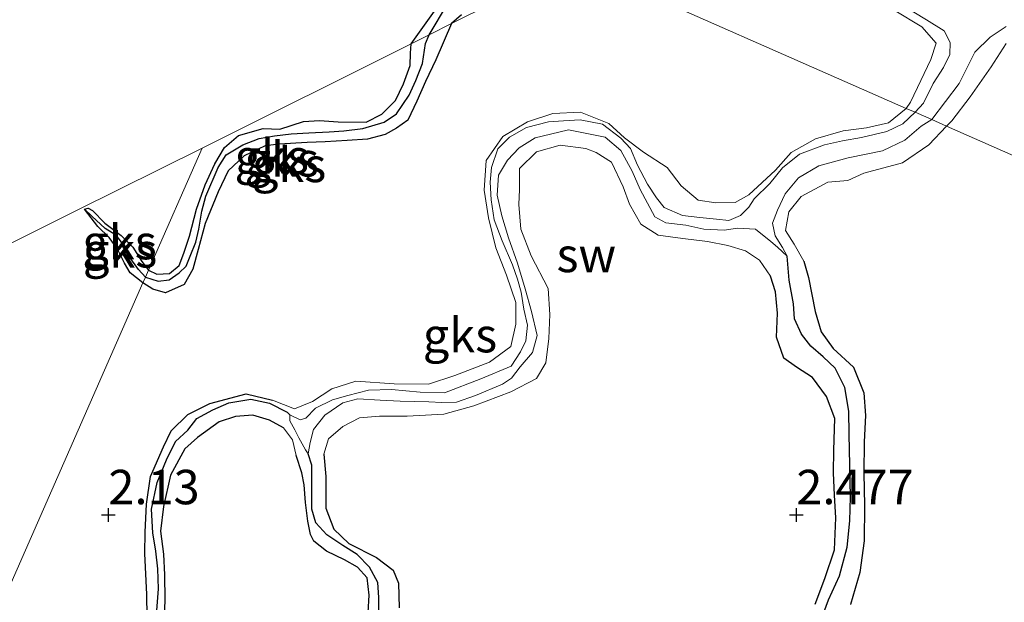
# Model space of a CAD drawing. Units: metres. Extents: x 69997 to 80003, y 381249 to 387503.
# Drawn here: x 71541 to 71612, y 384139 to 384182 of the extents above; entities that cross this region are included whole.
import ezdxf
from ezdxf.enums import TextEntityAlignment as Align

# ---------------------------------------------------------------- set-up
doc = ezdxf.new("R2010")
doc.units = ezdxf.units.M
doc.layers.get('0').update_dxf_attribs({"lineweight": 25})
for name, color, linetype in [('B-ME-GW-HOOGTEPUNT-S-B1', 10, 'Continuous'), ('B-ME-GW-INSTEEKWATERGANG-L-B1', 10, 'Continuous'), ('B-ME-GW-WATERGANG-GREPPEL-L-B1', 10, 'Continuous')]:
    doc.layers.add(name, color=color, linetype=linetype)
for name, color, linetype, lineweight in [('B-ME-GW-KRUINLIJN-L-B1', 93, 'Continuous', 18), ('B-ME-GW-TEENLIJN-L-B1', 93, 'Continuous', 18), ('B-ME-IE-GRONDWERKLIJN-GROND_NIETINGERICHT-GV-B6', 253, 'Continuous', 18), ('B-ME-IE-HULPGEOMETRIE-L-B1', 53, 'Continuous', 18)]:
    doc.layers.add(name, color=color, linetype=linetype, lineweight=lineweight)
doc.styles.add('NLCS-ISO', font='NLCS-ISO.TTF')

# ---------------------------------------------------------------- blocks, each defined once
blk = doc.blocks.new('hoogtepunt')
for p, q in [((-0.5, 0), (0.5, 0)), ((0, 0.5), (0, -0.5))]:
    blk.add_line(p, q)

msp = doc.modelspace()

# ---------------------------------------------------------------- linework, layer by layer
at = {"layer": 'B-ME-GW-INSTEEKWATERGANG-L-B1'}
for points in [[(71569.335, 384180.022, 2.638), (71571.165, 384182.553, 2.638)], [(71572.997, 384182.126, 2.263), (71572.285, 384181.492, 2.237)], [(71572.285, 384181.492, 2.237), (71571.132, 384178.867, 2.303), (71570.39, 384177.281, 2.338), (71569.758, 384175.862, 2.333), (71569.107, 384174.479, 2.326), (71568.288, 384173.889, 2.316), (71567.459, 384173.438, 2.303), (71566.175, 384173.102, 2.29), (71564.689, 384173.002, 2.283), (71563.099, 384172.913, 2.26), (71561.793, 384172.85, 2.26), (71559.753, 384172.728, 2.258), (71558.73, 384172.61, 2.266), (71557.214, 384171.88, 2.253), (71556.052, 384170.792, 2.253), (71555.325, 384169.28, 2.24), (71554.366, 384166.976, 2.228), (71553.858, 384165.085, 2.226), (71553.464, 384163.649, 2.233), (71552.843, 384162.534, 2.181), (71551.484, 384161.933, 2.148), (71550.56, 384162.196, 2.133), (71549.843, 384162.655, 2.08)], [(71550.252, 384163.585, 2.171), (71550.847, 384163.29, 2.175), (71551.784, 384163.338, 2.141), (71552.474, 384163.924, 2.103), (71552.819, 384164.828, 2.088), (71553.228, 384166.057, 2.08), (71553.738, 384168.011, 2.131), (71554.378, 384169.771, 2.171), (71555.082, 384171.311, 2.26), (71555.789, 384172.496, 2.268), (71556.794, 384173.356, 2.26), (71558.589, 384173.86, 2.25), (71559.792, 384173.816, 2.223), (71561.511, 384174.391, 2.273), (71562.673, 384174.456, 2.345), (71564.037, 384174.347, 2.393), (71566.075, 384174.343, 2.413), (71567.206, 384174.902, 2.375), (71568.212, 384175.907, 2.415), (71568.785, 384177.117, 2.438), (71569.279, 384178.452, 2.463), (71569.299, 384179.34, 2.518), (71569.335, 384180.022, 2.638)], [(71545.595, 384168.007, 2.153), (71545.858, 384168.087, 2.113), (71546.176, 384167.908, 2.103), (71547.073, 384167.004, 2.141), (71548.27, 384166.102, 2.138), (71549.114, 384165.241, 2.151), (71549.776, 384164.217, 2.158), (71550.252, 384163.585, 2.171)], [(71549.843, 384162.655, 2.08), (71548.91, 384163.384, 2.076), (71548.505, 384164.093, 2.088), (71547.974, 384165.166, 2.098), (71547.396, 384165.953, 2.118), (71546.566, 384166.744, 2.148), (71545.595, 384168.007, 2.153)], [(71597.889, 384164.229, 2.443), (71598.22, 384163.056, 2.447), (71598.703, 384160.572, 2.513), (71599.132, 384159.091, 2.51), (71600.004, 384157.892, 2.457), (71601.485, 384156.535, 2.402), (71602.25, 384154.676, 2.388), (71602.371, 384153.035, 2.408), (71602.263, 384151.108, 2.432), (71602.235, 384148.837, 2.445), (71602.288, 384146.485, 2.453), (71602.268, 384143.911, 2.465), (71601.963, 384141.629, 2.465), (71601.283, 384139.298, 2.495)], [(71598.699, 384139.314, 2.513), (71599.419, 384141.191, 2.5), (71600.101, 384143.266, 2.53), (71600.216, 384145.589, 2.537), (71600.121, 384147.227, 2.537), (71600.045, 384148.865, 2.547), (71600.057, 384150.518, 2.545), (71600.136, 384152.802, 2.533), (71599.522, 384154.394, 2.5), (71598.524, 384155.777, 2.493), (71597.34, 384156.547, 2.527), (71596.435, 384157.191, 2.533), (71595.908, 384158.715, 2.55), (71595.961, 384160.459, 2.47), (71595.825, 384162.006, 2.455), (71595.458, 384163.142, 2.447)], [(71551.66, 384125.886, 2.197), (71550.931, 384126.84, 2.2), (71550.056, 384127.733, 2.19), (71549.483, 384128.653, 2.188), (71549.32, 384130.34, 2.213), (71549.422, 384131.952, 2.237), (71550.136, 384135.763, 2.26), (71550.149, 384138.403, 2.273), (71550.133, 384140.014, 2.303), (71549.985, 384142.999, 2.267), (71550.001, 384144.541, 2.263), (71550.116, 384146.583, 2.273), (71550.394, 384148.605, 2.295), (71551.348, 384150.739, 2.352), (71551.908, 384151.9, 2.362), (71553.102, 384153.101, 2.42), (71554.712, 384153.897, 2.477), (71557.346, 384154.593, 2.412), (71559.276, 384154.13, 2.418)], [(71560.066, 384152.125, 2.44), (71559.038, 384152.679, 2.445), (71557.832, 384153.06, 2.46), (71556.583, 384152.962, 2.495), (71555.39, 384152.567, 2.598), (71553.819, 384151.437, 2.555), (71552.887, 384150.616, 2.533), (71551.854, 384148.689, 2.507), (71551.349, 384146.425, 2.455), (71551.121, 384144.634, 2.41), (71551.335, 384142.96, 2.408), (71551.407, 384141.451, 2.388), (71551.431, 384139.637, 2.372), (71551.359, 384137.711, 2.36), (71551.317, 384135.628, 2.35), (71551.16, 384133.714, 2.34), (71550.898, 384131.386, 2.322), (71550.739, 384130.071, 2.32), (71550.872, 384128.878, 2.31), (71551.334, 384127.936, 2.275), (71551.896, 384126.45, 2.235), (71551.66, 384125.886, 2.197)], [(71566.214, 384138.72, 2.505), (71566.287, 384139.965, 2.467), (71566.147, 384141.243, 2.43), (71565.433, 384142.009, 2.375), (71564.506, 384142.545, 2.35), (71563.183, 384143.169, 2.398), (71562.278, 384143.895, 2.398), (71562.022, 384144.391, 2.418), (71561.843, 384145.36, 2.443), (71561.668, 384146.699, 2.445), (71561.557, 384147.999, 2.495), (71561.397, 384148.869, 2.495), (71560.995, 384150.128, 2.48)], [(71563.003, 384150.22, 2.565), (71563.141, 384148.599, 2.575), (71563.144, 384146.295, 2.585), (71563.719, 384144.776, 2.565), (71564.825, 384143.733, 2.53), (71566.836, 384142.708, 2.497), (71568.033, 384141.787, 2.517), (71568.426, 384140.849, 2.525), (71568.475, 384139.05, 2.565)]]:
    msp.add_polyline3d(points, dxfattribs=at)
at = {"layer": 'B-ME-GW-KRUINLIJN-L-B1'}
for points in [[(71596.124, 384192.765, 2.609), (71597.072, 384190.931, 2.653), (71597.911, 384189.373, 2.673), (71598.768, 384188.037, 2.675), (71599.908, 384186.78, 2.678), (71601.603, 384185.031, 2.695), (71602.621, 384184.041, 2.681), (71604.441, 384182.476, 2.641), (71606.448, 384181.254, 2.603), (71607.502, 384180.063, 2.51), (71607.123, 384178.881, 2.523), (71606.39, 384177.36, 2.53), (71605.638, 384175.775, 2.51), (71605.329, 384175.335, 2.473)], [(71608.251, 384174.049, 2.412), (71608.652, 384174.418, 2.705), (71609.973, 384176.169, 2.678), (71611.495, 384178.354, 2.671), (71612.598, 384180.05, 2.683)], [(71559.276, 384154.13, 2.418), (71560.857, 384153.517, 2.432), (71562.167, 384154.05, 2.412), (71563.572, 384154.974, 2.412), (71565.324, 384155.525, 2.385), (71568.101, 384155.332, 2.385), (71570.612, 384155.313, 2.382), (71572.513, 384155.933, 2.375), (71575.048, 384156.91, 2.342), (71576.581, 384158.039, 2.297), (71576.953, 384159.666, 2.267), (71576.949, 384161.244, 2.358), (71576.279, 384163.214, 2.372), (71575.498, 384165.198, 2.382), (71574.957, 384167.372, 2.447), (71574.659, 384169.383, 2.475), (71574.802, 384171.547, 2.533), (71576.001, 384173.281, 2.527), (71577.799, 384174.354, 2.52), (71579.635, 384174.967, 2.49), (71581.661, 384175.059, 2.485), (71583.705, 384174.227, 2.463), (71584.848, 384173.186, 2.453), (71586.231, 384172.154, 2.443), (71587.942, 384171.046, 2.517), (71588.956, 384169.718, 2.47), (71590.208, 384168.655, 2.523), (71591.48, 384168.462, 2.547), (71592.887, 384168.488, 2.513), (71593.885, 384169.053, 2.443), (71595.833, 384170.839, 2.445), (71596.954, 384172.118, 2.43), (71598.733, 384173.109, 2.475), (71600.732, 384173.703, 2.467), (71602.427, 384173.925, 2.425), (71604.047, 384174.282, 2.495), (71605.329, 384175.335, 2.473)], [(71608.251, 384174.049, 2.412), (71606.969, 384172.683, 2.463), (71605.061, 384171.387, 2.44), (71602.233, 384170.624, 2.432), (71601.071, 384170.097, 2.43), (71599.63, 384169.977, 2.418), (71597.698, 384168.928, 2.418), (71596.788, 384167.816, 2.443), (71596.547, 384166.457, 2.51), (71597.192, 384165.477, 2.47), (71597.889, 384164.229, 2.443)], [(71595.458, 384163.142, 2.447), (71594.654, 384164.311, 2.445), (71593.64, 384164.995, 2.457), (71592.36, 384165.373, 2.467), (71590.87, 384165.665, 2.49), (71589.079, 384165.893, 2.513), (71587.296, 384166.118, 2.52), (71586.047, 384166.926, 2.52), (71585.213, 384168.372, 2.473), (71584.752, 384169.64, 2.457), (71583.894, 384171.432, 2.438), (71582.779, 384172.134, 2.438), (71582.043, 384172.412, 2.463), (71580.177, 384172.656, 2.505), (71578.462, 384172.188, 2.537), (71577.213, 384170.967, 2.563), (71577.207, 384169.447, 2.582), (71577.162, 384168.343, 2.56), (71577.304, 384166.549, 2.527), (71578.064, 384164.62, 2.535), (71579.294, 384162.243, 2.5), (71579.428, 384160.371, 2.485), (71579.357, 384158.608, 2.487), (71579.143, 384156.847, 2.485), (71578.452, 384155.718, 2.513), (71576.586, 384154.756, 2.495), (71573.888, 384153.717, 2.527), (71571.708, 384153.124, 2.525), (71569.049, 384152.974, 2.545), (71567.034, 384152.968, 2.563), (71565.601, 384152.844, 2.598), (71564.375, 384152.237, 2.59), (71563.324, 384151.334, 2.578), (71563.003, 384150.22, 2.565)], [(71560.995, 384150.128, 2.48), (71560.71, 384151.263, 2.44), (71560.066, 384152.125, 2.44)]]:
    msp.add_polyline3d(points, dxfattribs=at)
at = {"layer": 'B-ME-GW-TEENLIJN-L-B1'}
for points in [[(71597.246, 384193.928, 1.355), (71597.448, 384192.549, 1.313), (71597.908, 384191.379, 1.327), (71598.541, 384189.796, 1.305), (71599.312, 384188.587, 1.232), (71601.167, 384185.774, 1.22), (71604.285, 384183.309, 1.207), (71606.791, 384181.77, 1.18), (71608.076, 384180.963, 1.19), (71608.524, 384180.127, 1.255), (71608.504, 384179.258, 1.315), (71608.041, 384178.309, 1.332), (71607.292, 384177.132, 1.293), (71606.591, 384175.702, 1.27), (71605.968, 384175.054, 1.17)], [(71607.193, 384174.515, 1.303), (71609.177, 384177.146, 1.228), (71610.317, 384179.411, 1.25), (71611.42, 384180.503, 1.215), (71612.578, 384181.279, 1.168)], [(71605.968, 384175.054, 1.17), (71605.084, 384174.22, 1.217), (71603.913, 384173.652, 1.217), (71602.063, 384173.228, 1.245), (71600.698, 384172.974, 1.255), (71599.382, 384172.688, 1.26), (71597.564, 384172.013, 1.25), (71596.324, 384171.014, 1.253), (71595.416, 384169.883, 1.26), (71594.263, 384168.754, 1.288), (71593.876, 384168.159, 1.345), (71593.271, 384167.561, 1.395), (71592.435, 384167.195, 1.44), (71591.548, 384167.297, 1.533), (71590.316, 384167.418, 1.635), (71589.053, 384167.553, 1.615), (71587.743, 384168.144, 1.555), (71587.168, 384168.838, 1.44), (71586.533, 384169.84, 1.408), (71585.802, 384171.212, 1.393), (71585.288, 384172.423, 1.395), (71584.585, 384173.175, 1.313), (71583.255, 384174.184, 1.315), (71581.623, 384174.503, 1.388), (71580.421, 384174.429, 1.41), (71579.337, 384174.356, 1.423), (71577.727, 384173.941, 1.43), (71576.49, 384173.23, 1.408), (71575.644, 384172.398, 1.37), (71575.184, 384171.038, 1.355), (71575.082, 384169.969, 1.34), (71575.17, 384168.697, 1.345), (71575.368, 384167.248, 1.38), (71575.969, 384165.708, 1.395), (71576.711, 384163.978, 1.395), (71577.066, 384162.939, 1.393), (71577.333, 384161.984, 1.405), (71577.534, 384160.743, 1.425), (71577.81, 384159.585, 1.462), (71577.682, 384158.438, 1.475), (71577.296, 384157.643, 1.487), (71576.612, 384156.61, 1.497), (71574.415, 384155.698, 1.503), (71571.761, 384154.675, 1.567), (71569.991, 384154.731, 1.565), (71567.925, 384154.911, 1.57), (71566.241, 384154.855, 1.572), (71564.751, 384154.485, 1.577), (71563.637, 384154.164, 1.617), (71562.396, 384153.563, 1.628), (71561.686, 384152.833, 1.635), (71561.269, 384152.713, 1.582), (71560.516, 384153.071, 1.543)], [(71596.676, 384164.602, 1.357), (71596.325, 384165.232, 1.378), (71595.796, 384166.087, 1.398), (71595.604, 384167.007, 1.39), (71595.973, 384167.946, 1.372), (71596.529, 384169.118, 1.362), (71597.484, 384170.291, 1.355), (71598.976, 384171.167, 1.337), (71601.097, 384171.751, 1.335), (71603.599, 384172.253, 1.332), (71605.224, 384173.024, 1.332), (71606.4, 384174.043, 1.322), (71607.193, 384174.515, 1.303)], [(71561.87, 384150.249, 1.49), (71562.007, 384151.075, 1.525), (71562.251, 384152.016, 1.515), (71563.075, 384153.04, 1.508), (71564.374, 384153.949, 1.503), (71565.468, 384154.226, 1.492), (71567.094, 384154.135, 1.477), (71568.553, 384154.075, 1.475), (71570.626, 384154.009, 1.475), (71571.575, 384153.962, 1.475), (71572.634, 384154, 1.487), (71574.013, 384154.466, 1.495), (71575.976, 384155.302, 1.475), (71576.639, 384155.746, 1.442), (71577.264, 384156.569, 1.445), (71578.151, 384157.61, 1.485), (71578.494, 384158.833, 1.503), (71578.088, 384160.584, 1.553), (71577.62, 384162.217, 1.55), (71577.084, 384164.082, 1.525), (71576.418, 384165.941, 1.55), (71575.926, 384167.522, 1.575), (71575.604, 384169.036, 1.565), (71575.698, 384170.471, 1.56), (71576.342, 384171.576, 1.54), (71577.187, 384172.463, 1.53), (71578.351, 384173.197, 1.505), (71579.465, 384173.456, 1.487), (71580.791, 384173.764, 1.457), (71583.451, 384173.252, 1.42), (71584.58, 384172.28, 1.415), (71585.406, 384170.775, 1.4), (71585.976, 384169.449, 1.342), (71587.061, 384167.455, 1.308), (71587.862, 384167.021, 1.313), (71589.303, 384166.841, 1.31), (71590.613, 384166.55, 1.345), (71592.094, 384166.498, 1.383), (71593.056, 384166.643, 1.385), (71594.379, 384166.563, 1.393), (71595.476, 384165.66, 1.39), (71595.98, 384165.251, 1.372), (71596.676, 384164.602, 1.357)], [(71560.516, 384153.071, 1.543), (71560.515, 384152.627, 1.55), (71560.899, 384151.974, 1.54), (71561.181, 384151.393, 1.523), (71561.667, 384150.521, 1.472), (71561.87, 384150.249, 1.49)]]:
    msp.add_polyline3d(points, dxfattribs=at)
at = {"layer": 'B-ME-GW-WATERGANG-GREPPEL-L-B1'}
msp.add_line((71560.341, 384153.267, 1.553), (71560.516, 384153.071, 1.543), dxfattribs=at)
for points in [[(71570.663, 384180.684, 1.908), (71571.98, 384182.907, 1.607), (71572.807, 384184.162, 1.607), (71573.693, 384186.039, 1.607), (71574.965, 384188.553, 1.607), (71575.123, 384189.259, 1.617), (71575.396, 384190.429, 1.592), (71575.769, 384192.193, 1.572), (71576.217, 384193.798, 1.56), (71576.725, 384195.217, 1.558), (71576.994, 384196.515, 1.575), (71577.203, 384197.839, 1.645), (71577.507, 384199.906, 1.645), (71577.643, 384201.818, 1.617), (71577.957, 384203.313, 1.595), (71578.531, 384204.318, 1.575), (71579.52, 384205.056, 1.555), (71580.273, 384205.839, 1.482), (71580.287, 384205.985, 1.492)], [(71550.03, 384163.08, 1.783), (71550.964, 384162.794, 1.783), (71551.748, 384162.885, 1.783), (71552.485, 384163.395, 1.786), (71552.984, 384163.876, 1.768), (71553.28, 384164.595, 1.758), (71553.683, 384165.609, 1.748), (71553.923, 384166.561, 1.715), (71554.119, 384167.859, 1.693), (71554.431, 384168.951, 1.725), (71555.327, 384171.039, 1.755), (71555.9, 384171.967, 1.776), (71557.099, 384172.695, 1.788), (71558.301, 384173.149, 1.843), (71559.413, 384173.345, 1.863), (71560.624, 384173.479, 1.853), (71561.896, 384173.566, 1.843), (71563.383, 384173.629, 1.838), (71564.441, 384173.704, 1.833), (71565.832, 384173.874, 1.818), (71567.389, 384174.332, 1.788), (71568.278, 384174.937, 1.745), (71569.189, 384176.292, 1.748), (71569.69, 384177.362, 1.813), (71570.177, 384178.583, 1.826), (71570.393, 384180.045, 1.831), (71570.663, 384180.684, 1.908)], [(71550.03, 384163.08, 1.783), (71549.524, 384163.625, 1.725), (71548.849, 384164.582, 1.745), (71548.608, 384165.171, 1.745), (71547.939, 384166.098, 1.75), (71547.094, 384166.615, 1.765), (71546.145, 384167.505, 1.77)], [(71598.968, 384137.731, 1.567), (71599.676, 384139.641, 1.553), (71600.472, 384141.384, 1.508), (71601.033, 384143.451, 1.492), (71601.226, 384145.385, 1.48), (71601.267, 384147.124, 1.455), (71601.232, 384149.415, 1.44), (71601.168, 384151.664, 1.413), (71601.157, 384153.346, 1.372), (71600.867, 384155.053, 1.38), (71600.153, 384156.463, 1.405), (71599.277, 384157.293, 1.415), (71598.4, 384158.06, 1.438), (71597.722, 384158.928, 1.418), (71597.208, 384160.039, 1.403), (71597.128, 384161.126, 1.378), (71596.823, 384162.859, 1.37), (71596.676, 384164.602, 1.357)], [(71551.074, 384127.408, 1.75), (71550.545, 384128.163, 1.75), (71550.164, 384128.725, 1.75), (71550.132, 384130.361, 1.75), (71550.312, 384131.965, 1.753), (71550.494, 384133.914, 1.747), (71550.692, 384136.642, 1.747), (71550.988, 384140.433, 1.76), (71550.934, 384141.879, 1.753), (71550.787, 384143.16, 1.747), (71550.571, 384144.508, 1.74), (71550.469, 384146.231, 1.74), (71550.891, 384148.17, 1.74), (71551.573, 384149.802, 1.735), (71552.204, 384151.139, 1.727), (71553.103, 384151.966, 1.712), (71553.764, 384152.81, 1.69), (71554.941, 384153.43, 1.683), (71556.103, 384153.956, 1.665), (71557.69, 384154.219, 1.633), (71559.051, 384153.922, 1.59), (71560.341, 384153.267, 1.553)], [(71566.99, 384138.359, 1.688), (71567.002, 384139.813, 1.668), (71566.911, 384140.896, 1.643), (71566.305, 384142.003, 1.633), (71565.415, 384142.921, 1.622), (71564.372, 384143.583, 1.628), (71563.225, 384144.354, 1.61), (71562.417, 384145.235, 1.582), (71562.115, 384146.232, 1.545), (71562.126, 384147.723, 1.505), (71562.129, 384149.416, 1.472), (71561.87, 384150.249, 1.49)]]:
    msp.add_polyline3d(points, dxfattribs=at)
at = {"layer": 'B-ME-IE-GRONDWERKLIJN-GROND_NIETINGERICHT-GV-B6'}
for points in [[(71612.578, 384181.279, 1.168), (71611.42, 384180.503, 1.215), (71610.317, 384179.411, 1.25), (71609.177, 384177.146, 1.228), (71607.193, 384174.515, 1.303), (71605.968, 384175.054, 1.17), (71606.591, 384175.702, 1.27), (71607.292, 384177.132, 1.293), (71608.041, 384178.309, 1.332), (71608.504, 384179.258, 1.315), (71608.524, 384180.127, 1.255), (71608.076, 384180.963, 1.19), (71606.791, 384181.77, 1.18), (71604.285, 384183.309, 1.207), (71601.167, 384185.774, 1.22), (71599.312, 384188.587, 1.232), (71598.541, 384189.796, 1.305), (71597.908, 384191.379, 1.327), (71597.448, 384192.549, 1.313), (71597.246, 384193.928, 1.355)], [(71595.876, 384193.246, 2.598), (71596.124, 384192.765, 2.609), (71597.072, 384190.931, 2.653), (71597.911, 384189.373, 2.673), (71598.768, 384188.037, 2.675), (71599.908, 384186.78, 2.678), (71601.603, 384185.031, 2.695), (71602.621, 384184.041, 2.681), (71604.441, 384182.476, 2.641), (71606.448, 384181.254, 2.603), (71607.502, 384180.063, 2.51), (71607.123, 384178.881, 2.523), (71606.39, 384177.36, 2.53), (71605.638, 384175.775, 2.51), (71605.329, 384175.335, 2.473), (71581.224, 384185.945, 2.373), (71595.876, 384193.246, 2.598)], [(71539.836, 384139.869, 2.277), (71549.843, 384162.655, 2.08), (71550.56, 384162.196, 2.133), (71551.484, 384161.933, 2.148), (71552.843, 384162.534, 2.181), (71553.464, 384163.649, 2.233), (71553.858, 384165.085, 2.226), (71554.366, 384166.976, 2.228), (71555.325, 384169.28, 2.24), (71556.052, 384170.792, 2.253), (71557.214, 384171.88, 2.253), (71558.73, 384172.61, 2.266), (71559.753, 384172.728, 2.258), (71561.793, 384172.85, 2.26), (71563.099, 384172.913, 2.26), (71564.689, 384173.002, 2.283), (71566.175, 384173.102, 2.29), (71567.459, 384173.438, 2.303), (71568.288, 384173.889, 2.316), (71569.107, 384174.479, 2.326), (71569.758, 384175.862, 2.333), (71570.39, 384177.281, 2.338), (71571.132, 384178.867, 2.303), (71572.285, 384181.492, 2.237), (71581.224, 384185.945, 2.373), (71605.329, 384175.335, 2.473), (71604.047, 384174.282, 2.495), (71602.427, 384173.925, 2.425), (71600.732, 384173.703, 2.467), (71598.733, 384173.109, 2.475), (71596.954, 384172.118, 2.43), (71595.833, 384170.839, 2.445), (71593.885, 384169.053, 2.443), (71592.887, 384168.488, 2.513), (71591.48, 384168.462, 2.547), (71590.208, 384168.655, 2.523), (71588.956, 384169.718, 2.47), (71587.942, 384171.046, 2.517), (71586.231, 384172.154, 2.443), (71584.848, 384173.186, 2.453), (71583.705, 384174.227, 2.463), (71581.661, 384175.059, 2.485), (71579.635, 384174.967, 2.49), (71577.799, 384174.354, 2.52), (71576.001, 384173.281, 2.527), (71574.802, 384171.547, 2.533), (71574.659, 384169.383, 2.475), (71574.957, 384167.372, 2.447), (71575.498, 384165.198, 2.382), (71576.279, 384163.214, 2.372), (71576.949, 384161.244, 2.358), (71576.953, 384159.666, 2.267), (71576.581, 384158.039, 2.297), (71575.048, 384156.91, 2.342), (71572.513, 384155.933, 2.375), (71570.612, 384155.313, 2.382), (71568.101, 384155.332, 2.385), (71565.324, 384155.525, 2.385), (71563.572, 384154.974, 2.412), (71562.167, 384154.05, 2.412), (71560.857, 384153.517, 2.432), (71559.276, 384154.13, 2.418), (71557.346, 384154.593, 2.412), (71554.712, 384153.897, 2.477), (71553.102, 384153.101, 2.42), (71551.908, 384151.9, 2.362), (71551.348, 384150.739, 2.352), (71550.394, 384148.605, 2.295), (71550.116, 384146.583, 2.273), (71550.001, 384144.541, 2.263), (71549.985, 384142.999, 2.267), (71550.133, 384140.014, 2.303), (71550.149, 384138.403, 2.273)], [(71581.224, 384185.945, 2.373), (71572.285, 384181.492, 2.237)], [(71571.98, 384182.907, 1.607), (71570.663, 384180.684, 1.908), (71569.335, 384180.022, 2.638)], [(71570.663, 384180.684, 1.908), (71571.98, 384182.907, 1.607)], [(71604.285, 384183.309, 1.207), (71606.791, 384181.77, 1.18), (71608.076, 384180.963, 1.19), (71608.524, 384180.127, 1.255), (71608.504, 384179.258, 1.315), (71608.041, 384178.309, 1.332), (71607.292, 384177.132, 1.293), (71606.591, 384175.702, 1.27), (71605.968, 384175.054, 1.17), (71605.329, 384175.335, 2.473), (71605.638, 384175.775, 2.51), (71606.39, 384177.36, 2.53), (71607.123, 384178.881, 2.523), (71607.502, 384180.063, 2.51), (71606.448, 384181.254, 2.603), (71604.441, 384182.476, 2.641)], [(71571.165, 384182.553, 2.638), (71569.335, 384180.022, 2.638), (71554.147, 384172.455, 2.397)], [(71569.335, 384180.022, 2.638), (71571.165, 384182.553, 2.638)], [(71572.997, 384182.126, 2.263), (71572.285, 384181.492, 2.237), (71570.663, 384180.684, 1.908)], [(71572.285, 384181.492, 2.237), (71572.997, 384182.126, 2.263)], [(71570.663, 384180.684, 1.908), (71572.285, 384181.492, 2.237), (71571.132, 384178.867, 2.303), (71570.39, 384177.281, 2.338), (71569.758, 384175.862, 2.333), (71569.107, 384174.479, 2.326), (71568.288, 384173.889, 2.316), (71567.459, 384173.438, 2.303), (71566.175, 384173.102, 2.29), (71564.689, 384173.002, 2.283), (71563.099, 384172.913, 2.26), (71561.793, 384172.85, 2.26), (71559.753, 384172.728, 2.258), (71558.73, 384172.61, 2.266), (71557.214, 384171.88, 2.253), (71556.052, 384170.792, 2.253), (71555.325, 384169.28, 2.24), (71554.366, 384166.976, 2.228), (71553.858, 384165.085, 2.226), (71553.464, 384163.649, 2.233), (71552.843, 384162.534, 2.181), (71551.484, 384161.933, 2.148), (71550.56, 384162.196, 2.133), (71549.843, 384162.655, 2.08), (71550.03, 384163.08, 1.783), (71550.964, 384162.794, 1.783), (71551.748, 384162.885, 1.783), (71552.485, 384163.395, 1.786), (71552.984, 384163.876, 1.768), (71553.28, 384164.595, 1.758), (71553.683, 384165.609, 1.748), (71553.923, 384166.561, 1.715), (71554.119, 384167.859, 1.693), (71554.431, 384168.951, 1.725), (71555.327, 384171.039, 1.755), (71555.9, 384171.967, 1.776), (71557.099, 384172.695, 1.788), (71558.301, 384173.149, 1.843), (71559.413, 384173.345, 1.863), (71560.624, 384173.479, 1.853), (71561.896, 384173.566, 1.843), (71563.383, 384173.629, 1.838), (71564.441, 384173.704, 1.833), (71565.832, 384173.874, 1.818), (71567.389, 384174.332, 1.788), (71568.278, 384174.937, 1.745), (71569.189, 384176.292, 1.748), (71569.69, 384177.362, 1.813), (71570.177, 384178.583, 1.826), (71570.393, 384180.045, 1.831), (71570.663, 384180.684, 1.908)], [(71612.598, 384180.05, 2.683), (71611.495, 384178.354, 2.671), (71609.973, 384176.169, 2.678), (71608.652, 384174.418, 2.705), (71608.251, 384174.049, 2.412), (71607.193, 384174.515, 1.303), (71609.177, 384177.146, 1.228), (71610.317, 384179.411, 1.25), (71611.42, 384180.503, 1.215), (71612.578, 384181.279, 1.168)], [(71569.335, 384180.022, 2.638), (71570.663, 384180.684, 1.908), (71570.393, 384180.045, 1.831), (71570.177, 384178.583, 1.826), (71569.69, 384177.362, 1.813), (71569.189, 384176.292, 1.748), (71568.278, 384174.937, 1.745), (71567.389, 384174.332, 1.788), (71565.832, 384173.874, 1.818), (71564.441, 384173.704, 1.833), (71563.383, 384173.629, 1.838), (71561.896, 384173.566, 1.843), (71560.624, 384173.479, 1.853), (71559.413, 384173.345, 1.863), (71558.301, 384173.149, 1.843), (71557.099, 384172.695, 1.788), (71555.9, 384171.967, 1.776), (71555.327, 384171.039, 1.755), (71554.431, 384168.951, 1.725), (71554.119, 384167.859, 1.693), (71553.923, 384166.561, 1.715), (71553.683, 384165.609, 1.748), (71553.28, 384164.595, 1.758), (71552.984, 384163.876, 1.768), (71552.485, 384163.395, 1.786), (71551.748, 384162.885, 1.783), (71550.964, 384162.794, 1.783), (71550.03, 384163.08, 1.783), (71550.252, 384163.585, 2.171), (71550.847, 384163.29, 2.175), (71551.784, 384163.338, 2.141), (71552.474, 384163.924, 2.103), (71552.819, 384164.828, 2.088), (71553.228, 384166.057, 2.08), (71553.738, 384168.011, 2.131), (71554.378, 384169.771, 2.171), (71555.082, 384171.311, 2.26), (71555.789, 384172.496, 2.268), (71556.794, 384173.356, 2.26), (71558.589, 384173.86, 2.25), (71559.792, 384173.816, 2.223), (71561.511, 384174.391, 2.273), (71562.673, 384174.456, 2.345), (71564.037, 384174.347, 2.393), (71566.075, 384174.343, 2.413), (71567.206, 384174.902, 2.375), (71568.212, 384175.907, 2.415), (71568.785, 384177.117, 2.438), (71569.279, 384178.452, 2.463), (71569.299, 384179.34, 2.518), (71569.335, 384180.022, 2.638)], [(71554.147, 384172.455, 2.397), (71569.335, 384180.022, 2.638), (71569.299, 384179.34, 2.518), (71569.279, 384178.452, 2.463), (71568.785, 384177.117, 2.438), (71568.212, 384175.907, 2.415), (71567.206, 384174.902, 2.375), (71566.075, 384174.343, 2.413), (71564.037, 384174.347, 2.393), (71562.673, 384174.456, 2.345), (71561.511, 384174.391, 2.273), (71559.792, 384173.816, 2.223), (71558.589, 384173.86, 2.25), (71556.794, 384173.356, 2.26), (71555.789, 384172.496, 2.268), (71555.082, 384171.311, 2.26), (71554.378, 384169.771, 2.171), (71553.738, 384168.011, 2.131), (71553.228, 384166.057, 2.08), (71552.819, 384164.828, 2.088), (71552.474, 384163.924, 2.103), (71551.784, 384163.338, 2.141), (71550.847, 384163.29, 2.175), (71550.252, 384163.585, 2.171), (71554.147, 384172.455, 2.397)], [(71629.807, 384164.561, 2.613), (71608.251, 384174.049, 2.412), (71608.652, 384174.418, 2.705), (71609.973, 384176.169, 2.678), (71611.495, 384178.354, 2.671), (71612.598, 384180.05, 2.683)], [(71550.149, 384138.403, 2.273), (71550.133, 384140.014, 2.303), (71549.985, 384142.999, 2.267), (71550.001, 384144.541, 2.263), (71550.116, 384146.583, 2.273), (71550.394, 384148.605, 2.295), (71551.348, 384150.739, 2.352), (71551.908, 384151.9, 2.362), (71553.102, 384153.101, 2.42), (71554.712, 384153.897, 2.477), (71557.346, 384154.593, 2.412), (71559.276, 384154.13, 2.418), (71560.857, 384153.517, 2.432), (71562.167, 384154.05, 2.412), (71563.572, 384154.974, 2.412), (71565.324, 384155.525, 2.385), (71568.101, 384155.332, 2.385), (71570.612, 384155.313, 2.382), (71572.513, 384155.933, 2.375), (71575.048, 384156.91, 2.342), (71576.581, 384158.039, 2.297), (71576.953, 384159.666, 2.267), (71576.949, 384161.244, 2.358), (71576.279, 384163.214, 2.372), (71575.498, 384165.198, 2.382), (71574.957, 384167.372, 2.447), (71574.659, 384169.383, 2.475), (71574.802, 384171.547, 2.533), (71576.001, 384173.281, 2.527), (71577.799, 384174.354, 2.52), (71579.635, 384174.967, 2.49), (71581.661, 384175.059, 2.485), (71583.705, 384174.227, 2.463), (71584.848, 384173.186, 2.453), (71586.231, 384172.154, 2.443), (71587.942, 384171.046, 2.517), (71588.956, 384169.718, 2.47), (71590.208, 384168.655, 2.523), (71591.48, 384168.462, 2.547), (71592.887, 384168.488, 2.513), (71593.885, 384169.053, 2.443), (71595.833, 384170.839, 2.445), (71596.954, 384172.118, 2.43), (71598.733, 384173.109, 2.475), (71600.732, 384173.703, 2.467), (71602.427, 384173.925, 2.425), (71604.047, 384174.282, 2.495), (71605.329, 384175.335, 2.473), (71605.968, 384175.054, 1.17)], [(71605.968, 384175.054, 1.17), (71605.084, 384174.22, 1.217), (71603.913, 384173.652, 1.217), (71602.063, 384173.228, 1.245), (71600.698, 384172.974, 1.255), (71599.382, 384172.688, 1.26), (71597.564, 384172.013, 1.25), (71596.324, 384171.014, 1.253), (71595.416, 384169.883, 1.26), (71594.263, 384168.754, 1.288), (71593.876, 384168.159, 1.345), (71593.271, 384167.561, 1.395), (71592.435, 384167.195, 1.44), (71591.548, 384167.297, 1.533), (71590.316, 384167.418, 1.635), (71589.053, 384167.553, 1.615), (71587.743, 384168.144, 1.555), (71587.168, 384168.838, 1.44), (71586.533, 384169.84, 1.408), (71585.802, 384171.212, 1.393), (71585.288, 384172.423, 1.395), (71584.585, 384173.175, 1.313), (71583.255, 384174.184, 1.315), (71581.623, 384174.503, 1.388), (71580.421, 384174.429, 1.41), (71579.337, 384174.356, 1.423), (71577.727, 384173.941, 1.43), (71576.49, 384173.23, 1.408), (71575.644, 384172.398, 1.37), (71575.184, 384171.038, 1.355), (71575.082, 384169.969, 1.34), (71575.17, 384168.697, 1.345), (71575.368, 384167.248, 1.38), (71575.969, 384165.708, 1.395), (71576.711, 384163.978, 1.395), (71577.066, 384162.939, 1.393), (71577.333, 384161.984, 1.405), (71577.534, 384160.743, 1.425), (71577.81, 384159.585, 1.462), (71577.682, 384158.438, 1.475), (71577.296, 384157.643, 1.487), (71576.612, 384156.61, 1.497), (71574.415, 384155.698, 1.503), (71571.761, 384154.675, 1.567), (71569.991, 384154.731, 1.565), (71567.925, 384154.911, 1.57), (71566.241, 384154.855, 1.572), (71564.751, 384154.485, 1.577), (71563.637, 384154.164, 1.617), (71562.396, 384153.563, 1.628), (71561.686, 384152.833, 1.635), (71561.269, 384152.713, 1.582), (71560.516, 384153.071, 1.543), (71560.341, 384153.267, 1.553), (71559.051, 384153.922, 1.59), (71557.69, 384154.219, 1.633), (71556.103, 384153.956, 1.665), (71554.941, 384153.43, 1.683), (71553.764, 384152.81, 1.69), (71553.103, 384151.966, 1.712), (71552.204, 384151.139, 1.727), (71551.573, 384149.802, 1.735), (71550.891, 384148.17, 1.74), (71550.469, 384146.231, 1.74), (71550.571, 384144.508, 1.74), (71550.787, 384143.16, 1.747), (71550.934, 384141.879, 1.753), (71550.988, 384140.433, 1.76), (71550.692, 384136.642, 1.747)], [(71607.193, 384174.515, 1.303), (71606.4, 384174.043, 1.322), (71605.224, 384173.024, 1.332), (71603.599, 384172.253, 1.332), (71601.097, 384171.751, 1.335), (71598.976, 384171.167, 1.337), (71597.484, 384170.291, 1.355), (71596.529, 384169.118, 1.362), (71595.973, 384167.946, 1.372), (71595.604, 384167.007, 1.39), (71595.796, 384166.087, 1.398), (71596.325, 384165.232, 1.378), (71596.676, 384164.602, 1.357), (71595.98, 384165.251, 1.372), (71595.476, 384165.66, 1.39), (71594.379, 384166.563, 1.393), (71593.056, 384166.643, 1.385), (71592.094, 384166.498, 1.383), (71590.613, 384166.55, 1.345), (71589.303, 384166.841, 1.31), (71587.862, 384167.021, 1.313), (71587.061, 384167.455, 1.308), (71585.976, 384169.449, 1.342), (71585.406, 384170.775, 1.4), (71584.58, 384172.28, 1.415), (71583.451, 384173.252, 1.42), (71580.791, 384173.764, 1.457), (71579.465, 384173.456, 1.487), (71578.351, 384173.197, 1.505), (71577.187, 384172.463, 1.53), (71576.342, 384171.576, 1.54), (71575.698, 384170.471, 1.56), (71575.604, 384169.036, 1.565), (71575.926, 384167.522, 1.575), (71576.418, 384165.941, 1.55), (71577.084, 384164.082, 1.525), (71577.62, 384162.217, 1.55), (71578.088, 384160.584, 1.553), (71578.494, 384158.833, 1.503), (71578.151, 384157.61, 1.485), (71577.264, 384156.569, 1.445), (71576.639, 384155.746, 1.442), (71575.976, 384155.302, 1.475), (71574.013, 384154.466, 1.495), (71572.634, 384154, 1.487), (71571.575, 384153.962, 1.475), (71570.626, 384154.009, 1.475), (71568.553, 384154.075, 1.475), (71567.094, 384154.135, 1.477), (71565.468, 384154.226, 1.492), (71564.374, 384153.949, 1.503), (71563.075, 384153.04, 1.508), (71562.251, 384152.016, 1.515), (71562.007, 384151.075, 1.525), (71561.87, 384150.249, 1.49), (71561.667, 384150.521, 1.472), (71561.181, 384151.393, 1.523), (71560.899, 384151.974, 1.54), (71560.515, 384152.627, 1.55), (71560.516, 384153.071, 1.543), (71561.269, 384152.713, 1.582), (71561.686, 384152.833, 1.635), (71562.396, 384153.563, 1.628), (71563.637, 384154.164, 1.617), (71564.751, 384154.485, 1.577), (71566.241, 384154.855, 1.572), (71567.925, 384154.911, 1.57), (71569.991, 384154.731, 1.565), (71571.761, 384154.675, 1.567), (71574.415, 384155.698, 1.503), (71576.612, 384156.61, 1.497), (71577.296, 384157.643, 1.487), (71577.682, 384158.438, 1.475), (71577.81, 384159.585, 1.462), (71577.534, 384160.743, 1.425), (71577.333, 384161.984, 1.405), (71577.066, 384162.939, 1.393), (71576.711, 384163.978, 1.395), (71575.969, 384165.708, 1.395), (71575.368, 384167.248, 1.38), (71575.17, 384168.697, 1.345), (71575.082, 384169.969, 1.34), (71575.184, 384171.038, 1.355), (71575.644, 384172.398, 1.37), (71576.49, 384173.23, 1.408), (71577.727, 384173.941, 1.43), (71579.337, 384174.356, 1.423), (71580.421, 384174.429, 1.41), (71581.623, 384174.503, 1.388), (71583.255, 384174.184, 1.315), (71584.585, 384173.175, 1.313), (71585.288, 384172.423, 1.395), (71585.802, 384171.212, 1.393), (71586.533, 384169.84, 1.408), (71587.168, 384168.838, 1.44), (71587.743, 384168.144, 1.555), (71589.053, 384167.553, 1.615), (71590.316, 384167.418, 1.635), (71591.548, 384167.297, 1.533), (71592.435, 384167.195, 1.44), (71593.271, 384167.561, 1.395), (71593.876, 384168.159, 1.345), (71594.263, 384168.754, 1.288), (71595.416, 384169.883, 1.26), (71596.324, 384171.014, 1.253), (71597.564, 384172.013, 1.25), (71599.382, 384172.688, 1.26), (71600.698, 384172.974, 1.255), (71602.063, 384173.228, 1.245), (71603.913, 384173.652, 1.217), (71605.084, 384174.22, 1.217), (71605.968, 384175.054, 1.17), (71607.193, 384174.515, 1.303)], [(71598.968, 384137.731, 1.567), (71599.676, 384139.641, 1.553), (71600.472, 384141.384, 1.508), (71601.033, 384143.451, 1.492), (71601.226, 384145.385, 1.48), (71601.267, 384147.124, 1.455), (71601.232, 384149.415, 1.44), (71601.168, 384151.664, 1.413), (71601.157, 384153.346, 1.372), (71600.867, 384155.053, 1.38), (71600.153, 384156.463, 1.405), (71599.277, 384157.293, 1.415), (71598.4, 384158.06, 1.438), (71597.722, 384158.928, 1.418), (71597.208, 384160.039, 1.403), (71597.128, 384161.126, 1.378), (71596.823, 384162.859, 1.37), (71596.676, 384164.602, 1.357), (71596.325, 384165.232, 1.378), (71595.796, 384166.087, 1.398), (71595.604, 384167.007, 1.39), (71595.973, 384167.946, 1.372), (71596.529, 384169.118, 1.362), (71597.484, 384170.291, 1.355), (71598.976, 384171.167, 1.337), (71601.097, 384171.751, 1.335), (71603.599, 384172.253, 1.332), (71605.224, 384173.024, 1.332), (71606.4, 384174.043, 1.322), (71607.193, 384174.515, 1.303), (71608.251, 384174.049, 2.412)], [(71566.99, 384138.359, 1.688), (71567.002, 384139.813, 1.668), (71566.911, 384140.896, 1.643), (71566.305, 384142.003, 1.633), (71565.415, 384142.921, 1.622), (71564.372, 384143.583, 1.628), (71563.225, 384144.354, 1.61), (71562.417, 384145.235, 1.582), (71562.115, 384146.232, 1.545), (71562.126, 384147.723, 1.505), (71562.129, 384149.416, 1.472), (71561.87, 384150.249, 1.49), (71562.007, 384151.075, 1.525), (71562.251, 384152.016, 1.515), (71563.075, 384153.04, 1.508), (71564.374, 384153.949, 1.503), (71565.468, 384154.226, 1.492), (71567.094, 384154.135, 1.477), (71568.553, 384154.075, 1.475), (71570.626, 384154.009, 1.475), (71571.575, 384153.962, 1.475), (71572.634, 384154, 1.487), (71574.013, 384154.466, 1.495), (71575.976, 384155.302, 1.475), (71576.639, 384155.746, 1.442), (71577.264, 384156.569, 1.445), (71578.151, 384157.61, 1.485), (71578.494, 384158.833, 1.503), (71578.088, 384160.584, 1.553), (71577.62, 384162.217, 1.55), (71577.084, 384164.082, 1.525), (71576.418, 384165.941, 1.55), (71575.926, 384167.522, 1.575), (71575.604, 384169.036, 1.565), (71575.698, 384170.471, 1.56), (71576.342, 384171.576, 1.54), (71577.187, 384172.463, 1.53), (71578.351, 384173.197, 1.505), (71579.465, 384173.456, 1.487), (71580.791, 384173.764, 1.457), (71583.451, 384173.252, 1.42), (71584.58, 384172.28, 1.415), (71585.406, 384170.775, 1.4), (71585.976, 384169.449, 1.342), (71587.061, 384167.455, 1.308), (71587.862, 384167.021, 1.313), (71589.303, 384166.841, 1.31), (71590.613, 384166.55, 1.345), (71592.094, 384166.498, 1.383), (71593.056, 384166.643, 1.385), (71594.379, 384166.563, 1.393), (71595.476, 384165.66, 1.39), (71595.98, 384165.251, 1.372), (71596.676, 384164.602, 1.357), (71596.823, 384162.859, 1.37), (71597.128, 384161.126, 1.378), (71597.208, 384160.039, 1.403), (71597.722, 384158.928, 1.418), (71598.4, 384158.06, 1.438), (71599.277, 384157.293, 1.415), (71600.153, 384156.463, 1.405), (71600.867, 384155.053, 1.38), (71601.157, 384153.346, 1.372), (71601.168, 384151.664, 1.413), (71601.232, 384149.415, 1.44), (71601.267, 384147.124, 1.455), (71601.226, 384145.385, 1.48), (71601.033, 384143.451, 1.492), (71600.472, 384141.384, 1.508), (71599.676, 384139.641, 1.553), (71598.968, 384137.731, 1.567)], [(71608.251, 384174.049, 2.412), (71606.969, 384172.683, 2.463), (71605.061, 384171.387, 2.44), (71602.233, 384170.624, 2.432), (71601.071, 384170.097, 2.43), (71599.63, 384169.977, 2.418), (71597.698, 384168.928, 2.418), (71596.788, 384167.816, 2.443), (71596.547, 384166.457, 2.51), (71597.192, 384165.477, 2.47), (71597.889, 384164.229, 2.443), (71598.22, 384163.056, 2.447), (71598.703, 384160.572, 2.513), (71599.132, 384159.091, 2.51), (71600.004, 384157.892, 2.457), (71601.485, 384156.535, 2.402), (71602.25, 384154.676, 2.388), (71602.371, 384153.035, 2.408), (71602.263, 384151.108, 2.432), (71602.235, 384148.837, 2.445), (71602.288, 384146.485, 2.453), (71602.268, 384143.911, 2.465), (71601.963, 384141.629, 2.465), (71601.283, 384139.298, 2.495)], [(71601.283, 384139.298, 2.495), (71601.963, 384141.629, 2.465), (71602.268, 384143.911, 2.465), (71602.288, 384146.485, 2.453), (71602.235, 384148.837, 2.445), (71602.263, 384151.108, 2.432), (71602.371, 384153.035, 2.408), (71602.25, 384154.676, 2.388), (71601.485, 384156.535, 2.402), (71600.004, 384157.892, 2.457), (71599.132, 384159.091, 2.51), (71598.703, 384160.572, 2.513), (71598.22, 384163.056, 2.447), (71597.889, 384164.229, 2.443), (71597.192, 384165.477, 2.47), (71596.547, 384166.457, 2.51), (71596.788, 384167.816, 2.443), (71597.698, 384168.928, 2.418), (71599.63, 384169.977, 2.418), (71601.071, 384170.097, 2.43), (71602.233, 384170.624, 2.432), (71605.061, 384171.387, 2.44), (71606.969, 384172.683, 2.463), (71608.251, 384174.049, 2.412), (71629.807, 384164.561, 2.613)], [(71568.475, 384139.05, 2.565), (71568.426, 384140.849, 2.525), (71568.033, 384141.787, 2.517), (71566.836, 384142.708, 2.497), (71564.825, 384143.733, 2.53), (71563.719, 384144.776, 2.565), (71563.144, 384146.295, 2.585), (71563.141, 384148.599, 2.575), (71563.003, 384150.22, 2.565), (71563.324, 384151.334, 2.578), (71564.375, 384152.237, 2.59), (71565.601, 384152.844, 2.598), (71567.034, 384152.968, 2.563), (71569.049, 384152.974, 2.545), (71571.708, 384153.124, 2.525), (71573.888, 384153.717, 2.527), (71576.586, 384154.756, 2.495), (71578.452, 384155.718, 2.513), (71579.143, 384156.847, 2.485), (71579.357, 384158.608, 2.487), (71579.428, 384160.371, 2.485), (71579.294, 384162.243, 2.5), (71578.064, 384164.62, 2.535), (71577.304, 384166.549, 2.527), (71577.162, 384168.343, 2.56), (71577.207, 384169.447, 2.582), (71577.213, 384170.967, 2.563), (71578.462, 384172.188, 2.537), (71580.177, 384172.656, 2.505), (71582.043, 384172.412, 2.463), (71582.779, 384172.134, 2.438), (71583.894, 384171.432, 2.438), (71584.752, 384169.64, 2.457), (71585.213, 384168.372, 2.473), (71586.047, 384166.926, 2.52), (71587.296, 384166.118, 2.52), (71589.079, 384165.893, 2.513), (71590.87, 384165.665, 2.49), (71592.36, 384165.373, 2.467), (71593.64, 384164.995, 2.457), (71594.654, 384164.311, 2.445), (71595.458, 384163.142, 2.447), (71595.825, 384162.006, 2.455), (71595.961, 384160.459, 2.47), (71595.908, 384158.715, 2.55), (71596.435, 384157.191, 2.533), (71597.34, 384156.547, 2.527), (71598.524, 384155.777, 2.493), (71599.522, 384154.394, 2.5), (71600.136, 384152.802, 2.533), (71600.057, 384150.518, 2.545), (71600.045, 384148.865, 2.547), (71600.121, 384147.227, 2.537), (71600.216, 384145.589, 2.537), (71600.101, 384143.266, 2.53), (71599.419, 384141.191, 2.5), (71598.699, 384139.314, 2.513)], [(71598.699, 384139.314, 2.513), (71599.419, 384141.191, 2.5), (71600.101, 384143.266, 2.53), (71600.216, 384145.589, 2.537), (71600.121, 384147.227, 2.537), (71600.045, 384148.865, 2.547), (71600.057, 384150.518, 2.545), (71600.136, 384152.802, 2.533), (71599.522, 384154.394, 2.5), (71598.524, 384155.777, 2.493), (71597.34, 384156.547, 2.527), (71596.435, 384157.191, 2.533), (71595.908, 384158.715, 2.55), (71595.961, 384160.459, 2.47), (71595.825, 384162.006, 2.455), (71595.458, 384163.142, 2.447), (71594.654, 384164.311, 2.445), (71593.64, 384164.995, 2.457), (71592.36, 384165.373, 2.467), (71590.87, 384165.665, 2.49), (71589.079, 384165.893, 2.513), (71587.296, 384166.118, 2.52), (71586.047, 384166.926, 2.52), (71585.213, 384168.372, 2.473), (71584.752, 384169.64, 2.457), (71583.894, 384171.432, 2.438), (71582.779, 384172.134, 2.438), (71582.043, 384172.412, 2.463), (71580.177, 384172.656, 2.505), (71578.462, 384172.188, 2.537), (71577.213, 384170.967, 2.563), (71577.207, 384169.447, 2.582), (71577.162, 384168.343, 2.56), (71577.304, 384166.549, 2.527), (71578.064, 384164.62, 2.535), (71579.294, 384162.243, 2.5), (71579.428, 384160.371, 2.485), (71579.357, 384158.608, 2.487), (71579.143, 384156.847, 2.485), (71578.452, 384155.718, 2.513), (71576.586, 384154.756, 2.495), (71573.888, 384153.717, 2.527), (71571.708, 384153.124, 2.525), (71569.049, 384152.974, 2.545), (71567.034, 384152.968, 2.563), (71565.601, 384152.844, 2.598), (71564.375, 384152.237, 2.59), (71563.324, 384151.334, 2.578), (71563.003, 384150.22, 2.565), (71563.141, 384148.599, 2.575), (71563.144, 384146.295, 2.585), (71563.719, 384144.776, 2.565), (71564.825, 384143.733, 2.53), (71566.836, 384142.708, 2.497), (71568.033, 384141.787, 2.517), (71568.426, 384140.849, 2.525), (71568.475, 384139.05, 2.565)], [(71554.147, 384172.455, 2.397), (71545.012, 384167.904, 2.247), (71507.397, 384149.163, 2.165)], [(71507.397, 384149.163, 2.165), (71545.012, 384167.904, 2.247), (71554.147, 384172.455, 2.397), (71550.252, 384163.585, 2.171), (71549.776, 384164.217, 2.158), (71549.114, 384165.241, 2.151), (71548.27, 384166.102, 2.138), (71547.073, 384167.004, 2.141), (71546.176, 384167.908, 2.103), (71545.858, 384168.087, 2.113), (71545.595, 384168.007, 2.153), (71546.566, 384166.744, 2.148), (71547.396, 384165.953, 2.118), (71547.974, 384165.166, 2.098), (71548.505, 384164.093, 2.088), (71548.91, 384163.384, 2.076), (71549.843, 384162.655, 2.08), (71539.836, 384139.869, 2.277)], [(71550.03, 384163.08, 1.783), (71549.524, 384163.625, 1.725), (71548.849, 384164.582, 1.745), (71548.608, 384165.171, 1.745), (71547.939, 384166.098, 1.75), (71547.094, 384166.615, 1.765), (71546.145, 384167.505, 1.77), (71545.595, 384168.007, 2.153), (71545.858, 384168.087, 2.113), (71546.176, 384167.908, 2.103), (71547.073, 384167.004, 2.141), (71548.27, 384166.102, 2.138), (71549.114, 384165.241, 2.151), (71549.776, 384164.217, 2.158), (71550.252, 384163.585, 2.171), (71550.03, 384163.08, 1.783)], [(71549.843, 384162.655, 2.08), (71548.91, 384163.384, 2.076), (71548.505, 384164.093, 2.088), (71547.974, 384165.166, 2.098), (71547.396, 384165.953, 2.118), (71546.566, 384166.744, 2.148), (71545.595, 384168.007, 2.153), (71546.145, 384167.505, 1.77), (71547.094, 384166.615, 1.765), (71547.939, 384166.098, 1.75), (71548.608, 384165.171, 1.745), (71548.849, 384164.582, 1.745), (71549.524, 384163.625, 1.725), (71550.03, 384163.08, 1.783), (71549.843, 384162.655, 2.08)], [(71550.692, 384136.642, 1.747), (71550.988, 384140.433, 1.76), (71550.934, 384141.879, 1.753), (71550.787, 384143.16, 1.747), (71550.571, 384144.508, 1.74), (71550.469, 384146.231, 1.74), (71550.891, 384148.17, 1.74), (71551.573, 384149.802, 1.735), (71552.204, 384151.139, 1.727), (71553.103, 384151.966, 1.712), (71553.764, 384152.81, 1.69), (71554.941, 384153.43, 1.683), (71556.103, 384153.956, 1.665), (71557.69, 384154.219, 1.633), (71559.051, 384153.922, 1.59), (71560.341, 384153.267, 1.553), (71560.516, 384153.071, 1.543), (71560.515, 384152.627, 1.55), (71560.899, 384151.974, 1.54), (71561.181, 384151.393, 1.523), (71561.667, 384150.521, 1.472), (71561.87, 384150.249, 1.49), (71562.129, 384149.416, 1.472), (71562.126, 384147.723, 1.505), (71562.115, 384146.232, 1.545), (71562.417, 384145.235, 1.582), (71563.225, 384144.354, 1.61), (71564.372, 384143.583, 1.628), (71565.415, 384142.921, 1.622), (71566.305, 384142.003, 1.633), (71566.911, 384140.896, 1.643), (71567.002, 384139.813, 1.668), (71566.99, 384138.359, 1.688)], [(71551.359, 384137.711, 2.36), (71551.431, 384139.637, 2.372), (71551.407, 384141.451, 2.388), (71551.335, 384142.96, 2.408), (71551.121, 384144.634, 2.41), (71551.349, 384146.425, 2.455), (71551.854, 384148.689, 2.507), (71552.887, 384150.616, 2.533), (71553.819, 384151.437, 2.555), (71555.39, 384152.567, 2.598), (71556.583, 384152.962, 2.495), (71557.832, 384153.06, 2.46), (71559.038, 384152.679, 2.445), (71560.066, 384152.125, 2.44), (71560.71, 384151.263, 2.44), (71560.995, 384150.128, 2.48), (71561.397, 384148.869, 2.495), (71561.557, 384147.999, 2.495), (71561.668, 384146.699, 2.445), (71561.843, 384145.36, 2.443), (71562.022, 384144.391, 2.418), (71562.278, 384143.895, 2.398), (71563.183, 384143.169, 2.398), (71564.506, 384142.545, 2.35), (71565.433, 384142.009, 2.375), (71566.147, 384141.243, 2.43), (71566.287, 384139.965, 2.467), (71566.214, 384138.72, 2.505)], [(71566.214, 384138.72, 2.505), (71566.287, 384139.965, 2.467), (71566.147, 384141.243, 2.43), (71565.433, 384142.009, 2.375), (71564.506, 384142.545, 2.35), (71563.183, 384143.169, 2.398), (71562.278, 384143.895, 2.398), (71562.022, 384144.391, 2.418), (71561.843, 384145.36, 2.443), (71561.668, 384146.699, 2.445), (71561.557, 384147.999, 2.495), (71561.397, 384148.869, 2.495), (71560.995, 384150.128, 2.48), (71560.71, 384151.263, 2.44), (71560.066, 384152.125, 2.44), (71559.038, 384152.679, 2.445), (71557.832, 384153.06, 2.46), (71556.583, 384152.962, 2.495), (71555.39, 384152.567, 2.598), (71553.819, 384151.437, 2.555), (71552.887, 384150.616, 2.533), (71551.854, 384148.689, 2.507), (71551.349, 384146.425, 2.455), (71551.121, 384144.634, 2.41), (71551.335, 384142.96, 2.408), (71551.407, 384141.451, 2.388), (71551.431, 384139.637, 2.372), (71551.359, 384137.711, 2.36)]]:
    msp.add_polyline3d(points, dxfattribs=at)
at = {"layer": 'B-ME-IE-HULPGEOMETRIE-L-B1'}
msp.add_line((71546.145, 384167.505, 1.77), (71545.595, 384168.007, 2.153), dxfattribs=at)
for points in [[(71554.147, 384172.455, 2.397), (71569.335, 384180.022, 2.638), (71570.663, 384180.684, 1.908), (71572.285, 384181.492, 2.237), (71581.224, 384185.945, 2.373)], [(71663.858, 384149.573, 2.15), (71656.282, 384152.908, 0.748), (71651.948, 384154.833, 0.748), (71647.91, 384156.593, 2.608), (71631.738, 384163.711, 2.756), (71631.104, 384163.99, 1.97), (71629.807, 384164.561, 2.613), (71608.251, 384174.049, 2.412), (71607.193, 384174.515, 1.303), (71605.968, 384175.054, 1.17), (71605.329, 384175.335, 2.473), (71581.224, 384185.945, 2.373)], [(71554.147, 384172.455, 2.397), (71545.012, 384167.904, 2.247), (71507.397, 384149.163, 2.165), (71503.266, 384147.104, 2.412), (71502.632, 384146.789, 1.57), (71501.739, 384146.344, 1.57), (71500.642, 384145.797, 2.57), (71462.613, 384126.85, 2.495), (71425.323, 384108.271, 2.45), (71403.426, 384097.361, 2.263), (71398.774, 384095.043, 1.747), (71397.966, 384094.64, 2.43), (71369.607, 384080.511, 2.225), (71355.945, 384073.704, 2.447), (71355.417, 384073.441, 1.967), (71354.91, 384073.188, 2.447), (71343.267, 384067.387, 2.352), (71342.491, 384067.001, 1.497), (71340.873, 384066.195, 2.41), (71322.131, 384056.857, 2.297)], [(71554.147, 384172.455, 2.397), (71550.252, 384163.585, 2.171), (71550.03, 384163.08, 1.783), (71549.843, 384162.655, 2.08), (71539.836, 384139.869, 2.277)]]:
    msp.add_polyline3d(points, dxfattribs=at)

# ---------------------------------------------------------------- block references
at = {"layer": 'B-ME-GW-HOOGTEPUNT-S-B1', "rotation": 90}
for p in [(71547.341, 384145.798, 2.13), (71547.341, 384145.798, 2.13), (71597.341, 384145.798, 2.477), (71597.341, 384145.798, 2.477)]:
    msp.add_blockref('hoogtepunt', p, dxfattribs=at)

# ---------------------------------------------------------------- texts
at = {"layer": 'B-ME-GW-HOOGTEPUNT-S-B1', "ltscale": 0.2, "style": 'NLCS-ISO'}
for s, p in [('2.13', (71547.341, 384145.798, 2.13)), ('2.13', (71547.341, 384145.798, 2.13)), ('2.477', (71597.341, 384145.798, 2.477)), ('2.477', (71597.341, 384145.798, 2.477))]:
    msp.add_text(s, height=2.5, dxfattribs=at).set_placement(p, align=Align.BOTTOM_LEFT)
at = {"layer": 'B-ME-IE-GRONDWERKLIJN-GROND_NIETINGERICHT-GV-B6', "ltscale": 0.2, "style": 'NLCS-ISO'}
for s, p in [('gks', (71559.2109, 384171.8332)), ('gks', (71559.9403, 384171.6319)), ('gks', (71560.47, 384171.2248)), ('gks', (71548.1458, 384165.6192)), ('gks', (71548.1881, 384165.0222)), ('sw', (71582.0743, 384164.6858)), ('gks', (71572.8903, 384158.8595))]:
    msp.add_text(s, height=2.5, dxfattribs=at).set_placement(p, align=Align.MIDDLE_CENTER)

doc.saveas('drawing.dxf')
